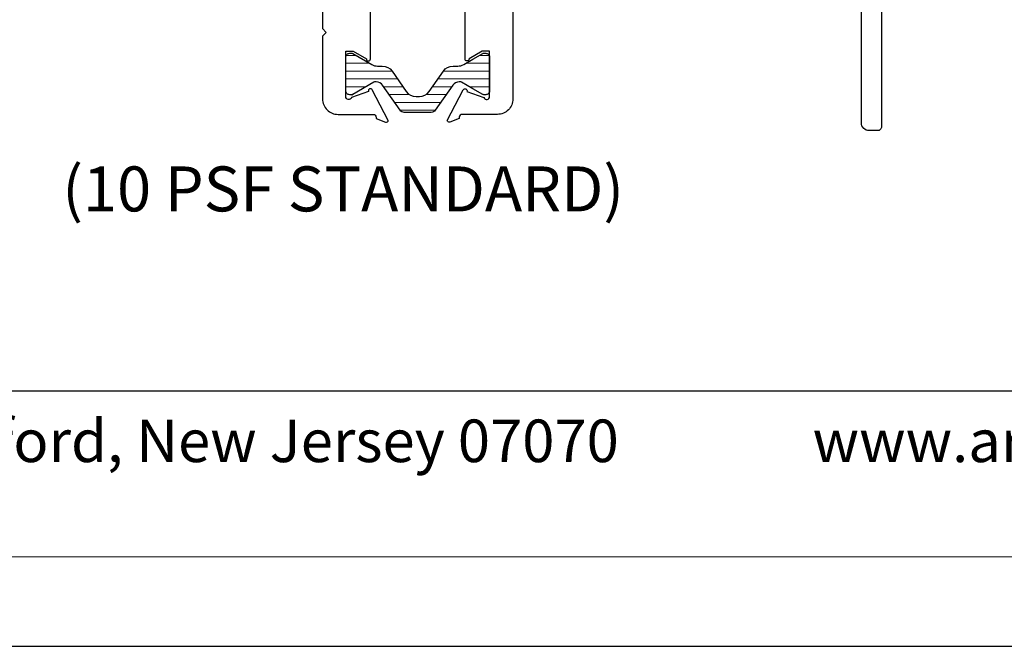
# Model space of a CAD drawing. Extents: x -11.6 to 61.8, y -40.7 to 52.9.
# Drawn here: x 30.5 to 34.4, y 29.5 to 32 of the extents above; entities that cross this region are included whole.
import ezdxf

# ---------------------------------------------------------------- set-up
doc = ezdxf.new("R2010")
doc.units = 0
doc.header["$LTSCALE"] = 0.01
doc.header["$MEASUREMENT"] = 0
doc.layers.get('0').update_dxf_attribs({"linetype": 'CONTINUOUS', "lineweight": 9})
doc.layers.add('Ext', color=7, linetype='CONTINUOUS', lineweight=30)
doc.layers.add('THERMAL', color=5, linetype='CONTINUOUS')
doc.layers.add('Title Block', color=7, linetype='CONTINUOUS')
doc.layers.add('VP', color=1, linetype='CONTINUOUS', lineweight=20, plot=False)
doc.styles.add('ROMAND', font='arial.ttf', dxfattribs={"height": 0.09})
doc.styles.get("Standard").update_dxf_attribs({"font": 'arial.ttf'})

msp = doc.modelspace()

# ---------------------------------------------------------------- hatches: boundary and pattern name
at = {"layer": 'THERMAL', "lineweight": 0}
h = msp.add_hatch(dxfattribs=at)
h.set_pattern_fill('LINE', color=252, scale=0.25, style=0)
h.set_pattern_definition([(0, (16.124355, 0.084015), (0, 0.03125), [])])
h.paths.add_polyline_path([(32.2293, 31.7776, -0.244698), (32.2552, 31.791), (32.2588, 31.791, -0.131652), (32.2647, 31.7895), (32.3097, 31.7635), (32.3488, 31.7409, 0.131652), (32.3528, 31.7398), (32.3609, 31.7398, 0.414214), (32.3767, 31.7556), (32.3767, 31.8895, 0.414214), (32.3609, 31.9053), (32.3528, 31.9053, 0.131652), (32.3488, 31.9042), (32.3097, 31.8816), (32.2729, 31.8604, -0.131652), (32.2493, 31.8541), (32.2306, 31.8541, 0.244698), (32.1918, 31.8339), (32.1345, 31.7521, -0.244698), (32.0958, 31.7319), (32.0823, 31.7319, -0.244698), (32.0435, 31.7521), (31.9863, 31.8339, 0.244698), (31.9475, 31.8541), (31.9288, 31.8541, -0.131652), (31.9052, 31.8604), (31.8293, 31.9042, 0.131652), (31.8253, 31.9053), (31.8172, 31.9053, 0.414214), (31.8014, 31.8895), (31.8014, 31.7556, 0.414214), (31.8172, 31.7398), (31.8253, 31.7398, 0.131652), (31.8293, 31.7409), (31.9134, 31.7895, -0.131652), (31.9193, 31.791), (31.9229, 31.791, -0.244698), (31.9487, 31.7776), (32.019, 31.6773, 0.244698), (32.0351, 31.6689), (32.143, 31.6689, 0.244698), (32.1591, 31.6773)])

# ---------------------------------------------------------------- linework, layer by layer
at = {"layer": 'Ext'}
for points in [[(33.9431, 34.5961), (33.9431, 31.6111, -0.414214), (33.9281, 31.5961), (33.8941, 31.5961, -0.414214), (33.8631, 31.6271), (33.8631, 32.0961)], [(31.7084, 32.1564), (31.7084, 32.0037), (31.7234, 31.9887), (31.7084, 31.9737), (31.7084, 31.7231, 0.414214), (31.7704, 31.6611), (31.9111, 31.6611, -0.414214), (31.9229, 31.6493), (31.9229, 31.644), (31.9609, 31.6301, 0.493145), (31.9714, 31.6368), (31.9068, 31.7588, 0.956551), (31.8923, 31.7528), (31.8244, 31.7281, -0.843039), (31.8014, 31.732), (31.8014, 31.9131), (31.8309, 31.9131), (31.8839, 31.8825, 1), (31.8997, 31.8825), (31.8997, 32.0948, 1)], [(32.4697, 32.0961), (32.4697, 31.7231, -0.414214), (32.4077, 31.6611), (32.267, 31.6611, 0.414214), (32.2552, 31.6493), (32.2552, 31.644), (32.2172, 31.6301, -0.493145), (32.2067, 31.6368), (32.2713, 31.7588, -0.956551), (32.2858, 31.7528), (32.3537, 31.7281, 0.843039), (32.3767, 31.732), (32.3767, 31.9131), (32.3471, 31.9131), (32.2942, 31.8825, -1), (32.2784, 31.8825), (32.2784, 32.0948, -1)]]:
    msp.add_lwpolyline(points, format="xyb", dxfattribs=at)
at = {"layer": 'THERMAL'}
msp.add_lwpolyline([(31.8253, 31.7398), (31.8274, 31.7398), (31.8293, 31.7409, -0.131652), (31.8253, 31.7398), (31.8172, 31.7398, -0.414214), (31.8014, 31.7556), (31.8014, 31.8895, -0.414214), (31.8172, 31.9053), (31.8253, 31.9053, -0.131652), (31.8293, 31.9042), (31.9052, 31.8604, 0.131652), (31.9288, 31.8541), (31.9475, 31.8541, -0.244698), (31.9863, 31.8339), (32.0435, 31.7521, 0.244698), (32.0823, 31.7319), (32.0958, 31.7319, 0.244698), (32.1345, 31.7521), (32.1918, 31.8339, -0.244698), (32.2306, 31.8541), (32.2493, 31.8541, 0.131652), (32.2729, 31.8604), (32.3097, 31.8816), (32.3488, 31.9042, -0.131652), (32.3528, 31.9053), (32.3609, 31.9053, -0.414214), (32.3767, 31.8895), (32.3767, 31.7556, -0.414214), (32.3609, 31.7398), (32.3528, 31.7398, -0.131652), (32.3488, 31.7409), (32.3097, 31.7635), (32.2647, 31.7895, 0.131652), (32.2588, 31.791), (32.2552, 31.791, 0.244698), (32.2293, 31.7776), (32.1591, 31.6773, -0.244698), (32.143, 31.6689), (32.0351, 31.6689, -0.244698), (32.019, 31.6773), (31.9487, 31.7776, 0.244698), (31.9229, 31.791), (31.9193, 31.791, 0.131652), (31.9134, 31.7895), (31.8293, 31.7409)], format="xyb", dxfattribs=at)
at = {"layer": 'Title Block', "color": 7, "lineweight": 30}
msp.add_line((27.5601, 30.5562), (42.2101, 30.5562), dxfattribs=at)
at = {"layer": 'Title Block'}
msp.add_lwpolyline([(26.2801, 51.7967), (26.2801, 29.5351), (43.4902, 29.5351), (43.4902, 51.7967)], close=True, dxfattribs=at)
at = {"layer": 'VP'}
msp.add_lwpolyline([(26.6723, 29.8921), (43.098, 29.8921), (43.098, 51.2653), (26.6723, 51.2653)], close=True, dxfattribs=at)

# ---------------------------------------------------------------- texts
at = {"color": 7, "insert": (30.668, 31.453), "char_height": 0.17974, "width": 2.452287, "attachment_point": 1}
msp.add_mtext('(10 PSF STANDARD)', dxfattribs=at)
at = {"layer": 'Title Block', "color": 7, "style": 'ROMAND'}
for s, p in [('359 Veterans Blvd., Rutherford, New Jersey 07070', (27.5601, 30.2713)), ('www.architecturalwindow.com', (33.6678, 30.2713))]:
    msp.add_text(s, height=0.17, dxfattribs=at).set_placement(p)

doc.saveas('drawing.dxf')
